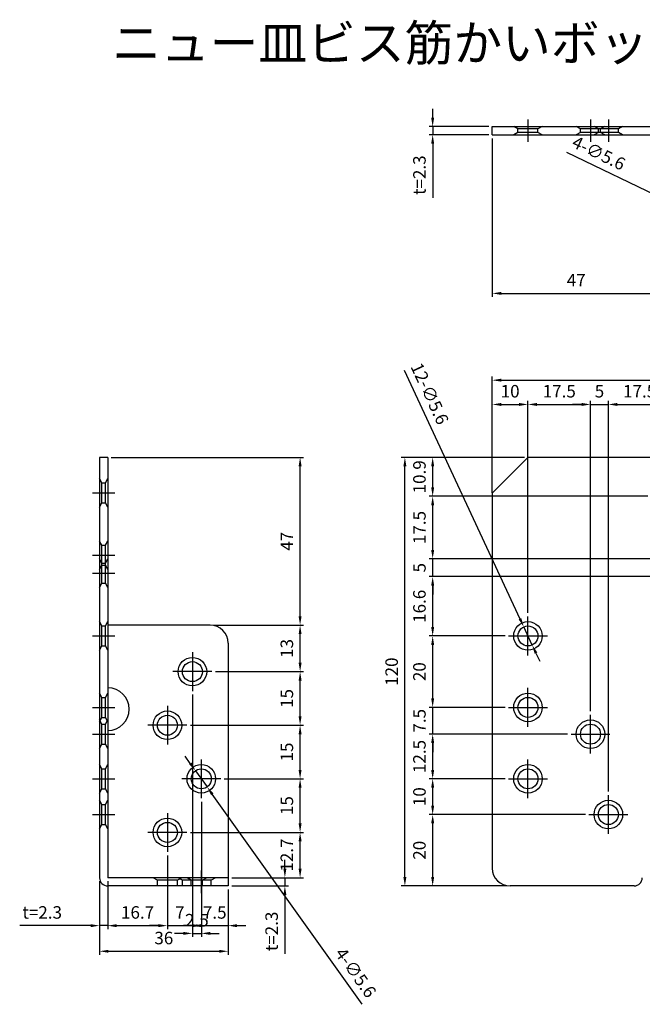
# Model space of a CAD drawing. Units: millimetres. Extents: x 46 to 414, y 218 to 494.
# Drawn here: x 46 to 221, y 218 to 494 of the extents above; entities that cross this region are included whole.
import ezdxf

# ---------------------------------------------------------------- set-up
doc = ezdxf.new("R2010")
doc.units = ezdxf.units.MM
doc.header["$LTSCALE"] = 0.5
doc.layers.add('AM_5', color=3, linetype='Continuous', lineweight=25)
doc.styles.add('2014++', font='simplex.shx', dxfattribs={"width": 0.8, "bigfont": 'bigfont.shx'})
doc.styles.get("Standard").update_dxf_attribs({"font": 'ISOCP.SHX', "bigfont": 'EXTFONT.SHX'})
doc.dimstyles.new('AM_ISO$0', dxfattribs={"dimtxt": 3.5, "dimasz": 2.5, "dimexe": 1, "dimexo": 1, "dimgap": 1.5, "dimtad": 1, "dimdsep": 46, "dimtxsty": 'STANDARD', "dimcen": 0, "dimclrd": 256, "dimclre": 256, "dimclrt": 2, "dimadec": 0, "dimazin": 2, "dimtp": 0.1, "dimtm": 0.1, "dimtfac": 0.71, "dimtdec": 3, "dimtmove": 0, "dimatfit": 3, "dimfxl": 1, "dimlwd": -1, "dimlwe": -1, "dimarcsym": 0})
doc.dimstyles.new('AM_ISO$3', dxfattribs={"dimtxt": 3.5, "dimasz": 2.5, "dimexe": 1, "dimexo": 1, "dimgap": 1.5, "dimtad": 1, "dimtoh": 1, "dimdsep": 46, "dimtxsty": 'STANDARD', "dimcen": 0, "dimclrd": 256, "dimclre": 256, "dimclrt": 2, "dimadec": 0, "dimazin": 2, "dimtp": 0.1, "dimtm": 0.1, "dimtfac": 0.71, "dimtdec": 3, "dimtofl": 0, "dimtmove": 0, "dimatfit": 0, "dimfxl": 1, "dimlwd": -1, "dimlwe": -1, "dimarcsym": 0})

# ---------------------------------------------------------------- blocks, each defined once
blk = doc.blocks.new('*D15')
at = {"layer": 'AM_5', "transparency": 16777216}
for p, q in [((162.01, 345.4), (162.01, 347.9)), ((249.76, 342.9), (161.01, 342.9)), ((162.01, 337.9), (162.01, 342.9)), ((272.26, 337.9), (161.01, 337.9)), ((162.01, 335.4), (162.01, 332.9))]:
    blk.add_line(p, q, dxfattribs=at)
for points in [[(161.59, 345.4), (162.43, 345.4), (162.01, 342.9)], [(161.59, 335.4), (162.43, 335.4), (162.01, 337.9)]]:
    blk.add_solid(points, dxfattribs=at)
at = {"layer": 'Defpoints', "color": 0, "transparency": 16777216}
for p in [(162.01, 342.9), (250.76, 342.9), (273.26, 337.9)]:
    blk.add_point(p, dxfattribs=at)
at = {"layer": 'AM_5', "color": 2, "transparency": 16777216, "insert": (158.76, 340.4), "char_height": 3.5, "attachment_point": 5, "rotation": 90}
blk.add_mtext('5', dxfattribs=at)
blk = doc.blocks.new('*D16')
at = {"layer": 'AM_5', "transparency": 16777216}
for p, q in [((178.69, 361.32), (178.69, 387.11)), ((181.19, 386.11), (186.19, 386.11)), ((188.69, 327.73), (188.69, 387.11))]:
    blk.add_line(p, q, dxfattribs=at)
for points in [[(181.19, 386.53), (181.19, 385.69), (178.69, 386.11)], [(186.19, 386.53), (186.19, 385.69), (188.69, 386.11)]]:
    blk.add_solid(points, dxfattribs=at)
at = {"layer": 'Defpoints', "color": 0, "transparency": 16777216}
for p in [(188.69, 386.11), (178.69, 360.32), (188.69, 326.73)]:
    blk.add_point(p, dxfattribs=at)
at = {"layer": 'AM_5', "color": 2, "transparency": 16777216, "insert": (183.69, 389.36), "char_height": 3.5, "attachment_point": 5}
blk.add_mtext('10', dxfattribs=at)
blk = doc.blocks.new('*D17')
at = {"layer": 'AM_5', "transparency": 16777216}
for p, q in [((188.69, 327.73), (188.69, 387.11)), ((191.19, 386.11), (203.69, 386.11)), ((206.19, 300.23), (206.19, 387.11))]:
    blk.add_line(p, q, dxfattribs=at)
for points in [[(191.19, 386.53), (191.19, 385.69), (188.69, 386.11)], [(203.69, 386.53), (203.69, 385.69), (206.19, 386.11)]]:
    blk.add_solid(points, dxfattribs=at)
at = {"layer": 'Defpoints', "color": 0, "transparency": 16777216}
for p in [(206.19, 386.11), (188.69, 326.73), (206.19, 299.23)]:
    blk.add_point(p, dxfattribs=at)
at = {"layer": 'AM_5', "color": 2, "transparency": 16777216, "insert": (197.44, 389.36), "char_height": 3.5, "attachment_point": 5}
blk.add_mtext('17.5', dxfattribs=at)
blk = doc.blocks.new('*D18')
at = {"layer": 'AM_5', "transparency": 16777216}
for p, q in [((203.69, 386.11), (201.19, 386.11)), ((206.19, 300.23), (206.19, 387.11)), ((206.19, 386.11), (211.19, 386.11)), ((211.19, 277.73), (211.19, 387.11)), ((213.69, 386.11), (216.19, 386.11))]:
    blk.add_line(p, q, dxfattribs=at)
for points in [[(203.69, 386.53), (203.69, 385.69), (206.19, 386.11)], [(213.69, 386.53), (213.69, 385.69), (211.19, 386.11)]]:
    blk.add_solid(points, dxfattribs=at)
at = {"layer": 'Defpoints', "color": 0, "transparency": 16777216}
for p in [(211.19, 386.11), (206.19, 299.23), (211.19, 276.73)]:
    blk.add_point(p, dxfattribs=at)
at = {"layer": 'AM_5', "color": 2, "transparency": 16777216, "insert": (208.69, 389.36), "char_height": 3.5, "attachment_point": 5}
blk.add_mtext('5', dxfattribs=at)
blk = doc.blocks.new('*D19')
at = {"layer": 'AM_5', "transparency": 16777216}
for p, q in [((211.19, 277.73), (211.19, 387.11)), ((213.69, 386.11), (226.19, 386.11)), ((228.69, 366.83), (228.69, 387.11))]:
    blk.add_line(p, q, dxfattribs=at)
for points in [[(213.69, 386.53), (213.69, 385.69), (211.19, 386.11)], [(226.19, 386.53), (226.19, 385.69), (228.69, 386.11)]]:
    blk.add_solid(points, dxfattribs=at)
at = {"layer": 'Defpoints', "color": 0, "transparency": 16777216}
for p in [(228.69, 386.11), (228.69, 365.83), (211.19, 276.73)]:
    blk.add_point(p, dxfattribs=at)
at = {"layer": 'AM_5', "color": 2, "transparency": 16777216, "insert": (219.94, 389.36), "char_height": 3.5, "attachment_point": 5}
blk.add_mtext('17.5', dxfattribs=at)
blk = doc.blocks.new('*D20')
at = {"layer": 'AM_5', "transparency": 16777216}
for p, q in [((72.06, 371.3), (125.9, 371.3)), ((124.9, 326.8), (124.9, 368.8)), ((100.76, 324.3), (125.9, 324.3))]:
    blk.add_line(p, q, dxfattribs=at)
for points in [[(124.49, 368.8), (125.32, 368.8), (124.9, 371.3)], [(124.49, 326.8), (125.32, 326.8), (124.9, 324.3)]]:
    blk.add_solid(points, dxfattribs=at)
at = {"layer": 'Defpoints', "color": 0, "transparency": 16777216}
for p in [(71.06, 371.3), (124.9, 371.3), (99.76, 324.3)]:
    blk.add_point(p, dxfattribs=at)
at = {"layer": 'AM_5', "color": 2, "transparency": 16777216, "insert": (121.65, 347.8), "char_height": 3.5, "attachment_point": 5, "rotation": 90}
blk.add_mtext('47', dxfattribs=at)
blk = doc.blocks.new('*D21')
at = {"layer": 'AM_5', "transparency": 16777216}
for p, q in [((187.69, 371.3), (153.23, 371.3)), ((154.23, 253.8), (154.23, 368.8)), ((182.69, 251.3), (153.23, 251.3))]:
    blk.add_line(p, q, dxfattribs=at)
for points in [[(153.81, 368.8), (154.65, 368.8), (154.23, 371.3)], [(153.81, 253.8), (154.65, 253.8), (154.23, 251.3)]]:
    blk.add_solid(points, dxfattribs=at)
at = {"layer": 'Defpoints', "color": 0, "transparency": 16777216}
for p in [(154.23, 371.3), (188.69, 371.3), (183.69, 251.3)]:
    blk.add_point(p, dxfattribs=at)
at = {"layer": 'AM_5', "color": 2, "transparency": 16777216, "insert": (150.98, 311.3), "char_height": 3.5, "attachment_point": 5, "rotation": 90}
blk.add_mtext('120', dxfattribs=at)
blk = doc.blocks.new('*D22')
at = {"layer": 'AM_5', "transparency": 16777216}
for p, q in [((154.06, 395.67), (186.45, 326.1)), ((189.87, 318.76), (187.51, 323.84)), ((190.92, 316.49), (191.98, 314.23))]:
    blk.add_line(p, q, dxfattribs=at)
for points in [[(186.83, 326.28), (186.07, 325.93), (187.51, 323.84)], [(191.3, 316.67), (190.55, 316.32), (189.87, 318.76)]]:
    blk.add_solid(points, dxfattribs=at)
at = {"layer": 'Defpoints', "color": 0, "transparency": 16777216}
for p in [(187.51, 323.84), (189.87, 318.76)]:
    blk.add_point(p, dxfattribs=at)
at = {"layer": 'AM_5', "color": 2, "transparency": 16777216, "insert": (160.78, 388.94), "char_height": 3.5, "attachment_point": 5, "rotation": 294.9661}
blk.add_mtext('12-∅5.6', dxfattribs=at)
blk = doc.blocks.new('*D23')
at = {"layer": 'AM_5', "transparency": 16777216}
for p, q in [((94.19, 296.3), (125.9, 296.3)), ((124.9, 283.8), (124.9, 293.8)), ((103.69, 281.3), (125.9, 281.3))]:
    blk.add_line(p, q, dxfattribs=at)
for points in [[(124.49, 293.8), (125.32, 293.8), (124.9, 296.3)], [(124.49, 283.8), (125.32, 283.8), (124.9, 281.3)]]:
    blk.add_solid(points, dxfattribs=at)
at = {"layer": 'Defpoints', "color": 0, "transparency": 16777216}
for p in [(93.19, 296.3), (124.9, 296.3), (102.69, 281.3)]:
    blk.add_point(p, dxfattribs=at)
at = {"layer": 'AM_5', "color": 2, "transparency": 16777216, "insert": (121.65, 288.8), "char_height": 3.5, "attachment_point": 5, "rotation": 90}
blk.add_mtext('15', dxfattribs=at)
blk = doc.blocks.new('*D24')
at = {"layer": 'AM_5', "transparency": 16777216}
for p, q in [((94.76, 304.87), (94.76, 239.19)), ((87.76, 259.87), (87.76, 239.19)), ((85.26, 240.19), (82.76, 240.19)), ((87.76, 240.19), (94.76, 240.19)), ((97.26, 240.19), (99.76, 240.19))]:
    blk.add_line(p, q, dxfattribs=at)
for points in [[(85.26, 240.61), (85.26, 239.77), (87.76, 240.19)], [(97.26, 240.61), (97.26, 239.77), (94.76, 240.19)]]:
    blk.add_solid(points, dxfattribs=at)
at = {"layer": 'Defpoints', "color": 0, "transparency": 16777216}
for p in [(94.76, 305.87), (87.76, 260.87), (94.76, 240.19)]:
    blk.add_point(p, dxfattribs=at)
at = {"layer": 'AM_5', "color": 2, "transparency": 16777216, "insert": (91.26, 243.44), "char_height": 3.5, "attachment_point": 5}
blk.add_mtext('7', dxfattribs=at)
blk = doc.blocks.new('*D25')
at = {"layer": 'AM_5', "transparency": 16777216}
for p, q in [((94.76, 304.87), (94.76, 237.02)), ((97.26, 274.87), (97.26, 237.02)), ((92.26, 238.02), (89.76, 238.02)), ((94.76, 238.02), (97.26, 238.02)), ((99.76, 238.02), (102.26, 238.02))]:
    blk.add_line(p, q, dxfattribs=at)
for points in [[(92.26, 238.44), (92.26, 237.61), (94.76, 238.02)], [(99.76, 238.44), (99.76, 237.61), (97.26, 238.02)]]:
    blk.add_solid(points, dxfattribs=at)
at = {"layer": 'Defpoints', "color": 0, "transparency": 16777216}
for p in [(94.76, 305.87), (97.26, 275.87), (97.26, 238.02)]:
    blk.add_point(p, dxfattribs=at)
at = {"layer": 'AM_5', "color": 2, "transparency": 16777216, "insert": (96.01, 241.27), "char_height": 3.5, "attachment_point": 5}
blk.add_mtext('2.5', dxfattribs=at)
blk = doc.blocks.new('*D26')
at = {"layer": 'AM_5', "transparency": 16777216}
for p, q in [((94.18, 285.62), (92.73, 287.65)), ((95.63, 283.58), (98.88, 279.02)), ((142.25, 218.17), (100.33, 276.98))]:
    blk.add_line(p, q, dxfattribs=at)
for points in [[(94.52, 285.86), (93.84, 285.37), (95.63, 283.58)], [(100.67, 277.23), (99.99, 276.74), (98.88, 279.02)]]:
    blk.add_solid(points, dxfattribs=at)
at = {"layer": 'Defpoints', "color": 0, "transparency": 16777216}
for p in [(95.63, 283.58), (98.88, 279.02)]:
    blk.add_point(p, dxfattribs=at)
at = {"layer": 'AM_5', "color": 2, "transparency": 16777216, "insert": (140.12, 226.76), "char_height": 3.5, "attachment_point": 5, "rotation": 305.4784}
blk.add_mtext('4-∅5.6', dxfattribs=at)
blk = doc.blocks.new('*D27')
at = {"layer": 'AM_5', "transparency": 16777216}
for p, q in [((120.65, 256.1), (120.65, 258.6)), ((105.76, 253.6), (121.65, 253.6)), ((105.76, 251.3), (121.65, 251.3)), ((120.65, 253.6), (120.65, 251.3)), ((120.65, 248.8), (120.65, 232.28))]:
    blk.add_line(p, q, dxfattribs=at)
for points in [[(120.23, 256.1), (121.06, 256.1), (120.65, 253.6)], [(120.23, 248.8), (121.06, 248.8), (120.65, 251.3)]]:
    blk.add_solid(points, dxfattribs=at)
at = {"layer": 'Defpoints', "color": 0, "transparency": 16777216}
for p in [(104.76, 253.6), (104.76, 251.3), (120.65, 253.6)]:
    blk.add_point(p, dxfattribs=at)
at = {"layer": 'AM_5', "color": 2, "transparency": 16777216, "insert": (117.39, 238.58), "char_height": 3.5, "attachment_point": 5, "rotation": 90}
blk.add_mtext('t=2.3', dxfattribs=at)
blk = doc.blocks.new('*D28')
at = {"layer": 'AM_5', "transparency": 16777216}
for p, q in [((94.19, 266.3), (125.9, 266.3)), ((124.9, 256.1), (124.9, 263.8)), ((105.76, 253.6), (125.9, 253.6))]:
    blk.add_line(p, q, dxfattribs=at)
for points in [[(124.49, 263.8), (125.32, 263.8), (124.9, 266.3)], [(124.49, 256.1), (125.32, 256.1), (124.9, 253.6)]]:
    blk.add_solid(points, dxfattribs=at)
at = {"layer": 'Defpoints', "color": 0, "transparency": 16777216}
for p in [(93.19, 266.3), (124.9, 266.3), (104.76, 253.6)]:
    blk.add_point(p, dxfattribs=at)
at = {"layer": 'AM_5', "color": 2, "transparency": 16777216, "insert": (121.65, 259.95), "char_height": 3.5, "attachment_point": 5, "rotation": 90}
blk.add_mtext('12.7', dxfattribs=at)
blk = doc.blocks.new('*D29')
at = {"layer": 'AM_5', "transparency": 16777216}
for p, q in [((87.76, 259.87), (87.76, 239.19)), ((71.06, 252.6), (71.06, 239.19)), ((73.56, 240.19), (85.26, 240.19))]:
    blk.add_line(p, q, dxfattribs=at)
for points in [[(73.56, 240.61), (73.56, 239.77), (71.06, 240.19)], [(85.26, 240.61), (85.26, 239.77), (87.76, 240.19)]]:
    blk.add_solid(points, dxfattribs=at)
at = {"layer": 'Defpoints', "color": 0, "transparency": 16777216}
for p in [(87.76, 260.87), (71.06, 253.6), (87.76, 240.19)]:
    blk.add_point(p, dxfattribs=at)
at = {"layer": 'AM_5', "color": 2, "transparency": 16777216, "insert": (79.41, 243.44), "char_height": 3.5, "attachment_point": 5}
blk.add_mtext('16.7', dxfattribs=at)
blk = doc.blocks.new('*D30')
at = {"layer": 'AM_5', "transparency": 16777216}
for p, q in [((97.26, 274.87), (97.26, 239.19)), ((104.76, 250.3), (104.76, 239.19)), ((94.76, 240.19), (92.26, 240.19)), ((97.26, 240.19), (104.76, 240.19)), ((107.26, 240.19), (109.76, 240.19))]:
    blk.add_line(p, q, dxfattribs=at)
for points in [[(94.76, 240.61), (94.76, 239.77), (97.26, 240.19)], [(107.26, 240.61), (107.26, 239.77), (104.76, 240.19)]]:
    blk.add_solid(points, dxfattribs=at)
at = {"layer": 'Defpoints', "color": 0, "transparency": 16777216}
for p in [(97.26, 275.87), (104.76, 251.3), (104.76, 240.19)]:
    blk.add_point(p, dxfattribs=at)
at = {"layer": 'AM_5', "color": 2, "transparency": 16777216, "insert": (101.01, 243.44), "char_height": 3.5, "attachment_point": 5}
blk.add_mtext('7.5', dxfattribs=at)
blk = doc.blocks.new('*D31')
at = {"layer": 'AM_5', "transparency": 16777216}
for p, q in [((68.76, 252.6), (68.76, 232.02)), ((104.76, 250.3), (104.76, 232.02)), ((71.26, 233.02), (102.26, 233.02))]:
    blk.add_line(p, q, dxfattribs=at)
for points in [[(71.26, 233.43), (71.26, 232.6), (68.76, 233.02)], [(102.26, 233.43), (102.26, 232.6), (104.76, 233.02)]]:
    blk.add_solid(points, dxfattribs=at)
at = {"layer": 'Defpoints', "color": 0, "transparency": 16777216}
for p in [(68.76, 253.6), (104.76, 251.3), (104.76, 233.02)]:
    blk.add_point(p, dxfattribs=at)
at = {"layer": 'AM_5', "color": 2, "transparency": 16777216, "insert": (86.76, 236.27), "char_height": 3.5, "attachment_point": 5}
blk.add_mtext('36', dxfattribs=at)
blk = doc.blocks.new('*D32')
at = {"layer": 'AM_5', "transparency": 16777216}
for p, q in [((68.76, 252.6), (68.76, 239.19)), ((71.06, 252.6), (71.06, 239.19)), ((66.26, 240.19), (46.42, 240.19)), ((71.06, 240.19), (68.76, 240.19)), ((73.56, 240.19), (76.06, 240.19))]:
    blk.add_line(p, q, dxfattribs=at)
for points in [[(66.26, 240.61), (66.26, 239.77), (68.76, 240.19)], [(73.56, 240.61), (73.56, 239.77), (71.06, 240.19)]]:
    blk.add_solid(points, dxfattribs=at)
at = {"layer": 'Defpoints', "color": 0, "transparency": 16777216}
for p in [(68.76, 253.6), (71.06, 253.6), (71.06, 240.19)]:
    blk.add_point(p, dxfattribs=at)
at = {"layer": 'AM_5', "color": 2, "transparency": 16777216, "insert": (52.72, 243.44), "char_height": 3.5, "attachment_point": 5}
blk.add_mtext('t=2.3', dxfattribs=at)
blk = doc.blocks.new('*D1')
at = {"layer": 'AM_5', "transparency": 16777216}
for p, q in [((103.69, 281.3), (125.9, 281.3)), ((124.9, 268.8), (124.9, 278.8)), ((94.19, 266.3), (125.9, 266.3))]:
    blk.add_line(p, q, dxfattribs=at)
for points in [[(124.49, 278.8), (125.32, 278.8), (124.9, 281.3)], [(124.49, 268.8), (125.32, 268.8), (124.9, 266.3)]]:
    blk.add_solid(points, dxfattribs=at)
at = {"layer": 'Defpoints', "color": 0, "transparency": 16777216}
for p in [(102.69, 281.3), (124.9, 281.3), (93.19, 266.3)]:
    blk.add_point(p, dxfattribs=at)
at = {"layer": 'AM_5', "color": 2, "transparency": 16777216, "insert": (121.65, 273.8), "char_height": 3.5, "attachment_point": 5, "rotation": 90}
blk.add_mtext('15', dxfattribs=at)
blk = doc.blocks.new('*D2')
at = {"layer": 'AM_5', "transparency": 16777216}
for p, q in [((100.76, 324.3), (125.9, 324.3)), ((124.9, 313.8), (124.9, 321.8)), ((101.19, 311.3), (125.9, 311.3))]:
    blk.add_line(p, q, dxfattribs=at)
for points in [[(124.49, 321.8), (125.32, 321.8), (124.9, 324.3)], [(124.49, 313.8), (125.32, 313.8), (124.9, 311.3)]]:
    blk.add_solid(points, dxfattribs=at)
at = {"layer": 'Defpoints', "color": 0, "transparency": 16777216}
for p in [(99.76, 324.3), (124.9, 324.3), (100.19, 311.3)]:
    blk.add_point(p, dxfattribs=at)
at = {"layer": 'AM_5', "color": 2, "transparency": 16777216, "insert": (121.65, 317.8), "char_height": 3.5, "attachment_point": 5, "rotation": 90}
blk.add_mtext('13', dxfattribs=at)
blk = doc.blocks.new('*D3')
at = {"layer": 'AM_5', "transparency": 16777216}
for p, q in [((101.19, 311.3), (125.9, 311.3)), ((124.9, 298.8), (124.9, 308.8)), ((94.19, 296.3), (125.9, 296.3))]:
    blk.add_line(p, q, dxfattribs=at)
for points in [[(124.49, 308.8), (125.32, 308.8), (124.9, 311.3)], [(124.49, 298.8), (125.32, 298.8), (124.9, 296.3)]]:
    blk.add_solid(points, dxfattribs=at)
at = {"layer": 'Defpoints', "color": 0, "transparency": 16777216}
for p in [(100.19, 311.3), (124.9, 311.3), (93.19, 296.3)]:
    blk.add_point(p, dxfattribs=at)
at = {"layer": 'AM_5', "color": 2, "transparency": 16777216, "insert": (121.65, 303.8), "char_height": 3.5, "attachment_point": 5, "rotation": 90}
blk.add_mtext('15', dxfattribs=at)
blk = doc.blocks.new('*D4')
at = {"layer": 'AM_5', "transparency": 16777216}
for p, q in [((199.76, 293.8), (161.01, 293.8)), ((162.01, 283.8), (162.01, 291.3)), ((182.26, 281.3), (161.01, 281.3))]:
    blk.add_line(p, q, dxfattribs=at)
for points in [[(161.59, 291.3), (162.43, 291.3), (162.01, 293.8)], [(161.59, 283.8), (162.43, 283.8), (162.01, 281.3)]]:
    blk.add_solid(points, dxfattribs=at)
at = {"layer": 'Defpoints', "color": 0, "transparency": 16777216}
for p in [(162.01, 293.8), (200.76, 293.8), (183.26, 281.3)]:
    blk.add_point(p, dxfattribs=at)
at = {"layer": 'AM_5', "color": 2, "transparency": 16777216, "insert": (158.76, 287.55), "char_height": 3.5, "attachment_point": 5, "rotation": 90}
blk.add_mtext('12.5', dxfattribs=at)
blk = doc.blocks.new('*D5')
at = {"layer": 'AM_5', "transparency": 16777216}
for p, q in [((204.76, 271.3), (161.01, 271.3)), ((162.01, 253.8), (162.01, 268.8)), ((182.69, 251.3), (161.01, 251.3))]:
    blk.add_line(p, q, dxfattribs=at)
for points in [[(161.59, 268.8), (162.43, 268.8), (162.01, 271.3)], [(161.59, 253.8), (162.43, 253.8), (162.01, 251.3)]]:
    blk.add_solid(points, dxfattribs=at)
at = {"layer": 'Defpoints', "color": 0, "transparency": 16777216}
for p in [(162.01, 271.3), (205.76, 271.3), (183.69, 251.3)]:
    blk.add_point(p, dxfattribs=at)
at = {"layer": 'AM_5', "color": 2, "transparency": 16777216, "insert": (158.76, 261.3), "char_height": 3.5, "attachment_point": 5, "rotation": 90}
blk.add_mtext('20', dxfattribs=at)
blk = doc.blocks.new('*D6')
at = {"layer": 'AM_5', "transparency": 16777216}
for p, q in [((182.26, 281.3), (161.01, 281.3)), ((162.01, 273.8), (162.01, 278.8)), ((204.76, 271.3), (161.01, 271.3))]:
    blk.add_line(p, q, dxfattribs=at)
for points in [[(161.59, 278.8), (162.43, 278.8), (162.01, 281.3)], [(161.59, 273.8), (162.43, 273.8), (162.01, 271.3)]]:
    blk.add_solid(points, dxfattribs=at)
at = {"layer": 'Defpoints', "color": 0, "transparency": 16777216}
for p in [(162.01, 281.3), (183.26, 281.3), (205.76, 271.3)]:
    blk.add_point(p, dxfattribs=at)
at = {"layer": 'AM_5', "color": 2, "transparency": 16777216, "insert": (158.76, 276.3), "char_height": 3.5, "attachment_point": 5, "rotation": 90}
blk.add_mtext('10', dxfattribs=at)
blk = doc.blocks.new('*D7')
at = {"layer": 'AM_5', "transparency": 16777216}
for p, q in [((272.26, 337.9), (161.01, 337.9)), ((162.01, 323.8), (162.01, 335.4)), ((182.26, 321.3), (161.01, 321.3))]:
    blk.add_line(p, q, dxfattribs=at)
for points in [[(161.59, 335.4), (162.43, 335.4), (162.01, 337.9)], [(161.59, 323.8), (162.43, 323.8), (162.01, 321.3)]]:
    blk.add_solid(points, dxfattribs=at)
at = {"layer": 'Defpoints', "color": 0, "transparency": 16777216}
for p in [(162.01, 337.9), (273.26, 337.9), (183.26, 321.3)]:
    blk.add_point(p, dxfattribs=at)
at = {"layer": 'AM_5', "color": 2, "transparency": 16777216, "insert": (158.76, 329.6), "char_height": 3.5, "attachment_point": 5, "rotation": 90}
blk.add_mtext('16.6', dxfattribs=at)
blk = doc.blocks.new('*D8')
at = {"layer": 'AM_5', "transparency": 16777216}
for p, q in [((182.26, 321.3), (161.01, 321.3)), ((162.01, 303.8), (162.01, 318.8)), ((182.26, 301.3), (161.01, 301.3))]:
    blk.add_line(p, q, dxfattribs=at)
for points in [[(161.59, 318.8), (162.43, 318.8), (162.01, 321.3)], [(161.59, 303.8), (162.43, 303.8), (162.01, 301.3)]]:
    blk.add_solid(points, dxfattribs=at)
at = {"layer": 'Defpoints', "color": 0, "transparency": 16777216}
for p in [(162.01, 321.3), (183.26, 321.3), (183.26, 301.3)]:
    blk.add_point(p, dxfattribs=at)
at = {"layer": 'AM_5', "color": 2, "transparency": 16777216, "insert": (158.76, 311.3), "char_height": 3.5, "attachment_point": 5, "rotation": 90}
blk.add_mtext('20', dxfattribs=at)
blk = doc.blocks.new('*D9')
at = {"layer": 'AM_5', "transparency": 16777216}
for p, q in [((162.01, 303.8), (162.01, 306.3)), ((182.26, 301.3), (161.01, 301.3)), ((162.01, 293.8), (162.01, 301.3)), ((199.76, 293.8), (161.01, 293.8)), ((162.01, 291.3), (162.01, 288.8))]:
    blk.add_line(p, q, dxfattribs=at)
for points in [[(161.59, 303.8), (162.43, 303.8), (162.01, 301.3)], [(161.59, 291.3), (162.43, 291.3), (162.01, 293.8)]]:
    blk.add_solid(points, dxfattribs=at)
at = {"layer": 'Defpoints', "color": 0, "transparency": 16777216}
for p in [(162.01, 301.3), (183.26, 301.3), (200.76, 293.8)]:
    blk.add_point(p, dxfattribs=at)
at = {"layer": 'AM_5', "color": 2, "transparency": 16777216, "insert": (158.76, 297.55), "char_height": 3.5, "attachment_point": 5, "rotation": 90}
blk.add_mtext('7.5', dxfattribs=at)
blk = doc.blocks.new('*D10')
at = {"layer": 'AM_5', "transparency": 16777216}
for p, q in [((162.01, 466.4), (162.01, 468.9)), ((177.69, 463.9), (161.01, 463.9)), ((162.01, 463.9), (162.01, 461.6)), ((177.69, 461.6), (161.01, 461.6)), ((162.01, 459.1), (162.01, 444))]:
    blk.add_line(p, q, dxfattribs=at)
for points in [[(161.59, 466.4), (162.43, 466.4), (162.01, 463.9)], [(161.59, 459.1), (162.43, 459.1), (162.01, 461.6)]]:
    blk.add_solid(points, dxfattribs=at)
at = {"layer": 'Defpoints', "color": 0, "transparency": 16777216}
for p in [(178.69, 463.9), (162.01, 461.6), (178.69, 461.6)]:
    blk.add_point(p, dxfattribs=at)
at = {"layer": 'AM_5', "color": 2, "transparency": 16777216, "insert": (158.76, 450.3), "char_height": 3.5, "attachment_point": 5, "rotation": 90}
blk.add_mtext('t=2.3', dxfattribs=at)
blk = doc.blocks.new('*D12')
at = {"layer": 'AM_5', "transparency": 16777216}
for p, q in [((178.69, 361.32), (178.69, 393.9)), ((181.19, 392.9), (296.19, 392.9)), ((298.69, 367.3), (298.69, 393.9))]:
    blk.add_line(p, q, dxfattribs=at)
for points in [[(181.19, 393.32), (181.19, 392.49), (178.69, 392.9)], [(296.19, 393.32), (296.19, 392.49), (298.69, 392.9)]]:
    blk.add_solid(points, dxfattribs=at)
at = {"layer": 'Defpoints', "color": 0, "transparency": 16777216}
for p in [(298.69, 392.9), (298.69, 366.3), (178.69, 360.32)]:
    blk.add_point(p, dxfattribs=at)
at = {"layer": 'AM_5', "color": 2, "transparency": 16777216, "insert": (238.69, 396.15), "char_height": 3.5, "attachment_point": 5}
blk.add_mtext('120', dxfattribs=at)
blk = doc.blocks.new('*D33')
at = {"layer": 'AM_5', "transparency": 16777216}
for p, q in [((187.69, 371.3), (161.01, 371.3)), ((162.01, 362.9), (162.01, 368.8)), ((222.26, 360.4), (161.01, 360.4))]:
    blk.add_line(p, q, dxfattribs=at)
for points in [[(161.59, 368.8), (162.43, 368.8), (162.01, 371.3)], [(161.59, 362.9), (162.43, 362.9), (162.01, 360.4)]]:
    blk.add_solid(points, dxfattribs=at)
at = {"layer": 'Defpoints', "color": 0, "transparency": 16777216}
for p in [(162.01, 371.3), (188.69, 371.3), (223.26, 360.4)]:
    blk.add_point(p, dxfattribs=at)
at = {"layer": 'AM_5', "color": 2, "transparency": 16777216, "insert": (158.76, 365.85), "char_height": 3.5, "attachment_point": 5, "rotation": 90}
blk.add_mtext('10.9', dxfattribs=at)
blk = doc.blocks.new('*D34')
at = {"layer": 'AM_5', "transparency": 16777216}
for p, q in [((222.26, 360.4), (161.01, 360.4)), ((162.01, 345.4), (162.01, 357.9)), ((249.76, 342.9), (161.01, 342.9))]:
    blk.add_line(p, q, dxfattribs=at)
for points in [[(161.59, 357.9), (162.43, 357.9), (162.01, 360.4)], [(161.59, 345.4), (162.43, 345.4), (162.01, 342.9)]]:
    blk.add_solid(points, dxfattribs=at)
at = {"layer": 'Defpoints', "color": 0, "transparency": 16777216}
for p in [(162.01, 360.4), (223.26, 360.4), (250.76, 342.9)]:
    blk.add_point(p, dxfattribs=at)
at = {"layer": 'AM_5', "color": 2, "transparency": 16777216, "insert": (158.76, 351.65), "char_height": 3.5, "attachment_point": 5, "rotation": 90}
blk.add_mtext('17.5', dxfattribs=at)
blk = doc.blocks.new('*D41')
at = {"layer": 'AM_5', "transparency": 16777216}
for p, q in [((178.69, 460.6), (178.69, 416.2)), ((225.69, 431.9), (225.69, 416.2)), ((181.19, 417.2), (223.19, 417.2))]:
    blk.add_line(p, q, dxfattribs=at)
for points in [[(181.19, 417.62), (181.19, 416.79), (178.69, 417.2)], [(223.19, 417.62), (223.19, 416.79), (225.69, 417.2)]]:
    blk.add_solid(points, dxfattribs=at)
at = {"layer": 'Defpoints', "color": 0, "transparency": 16777216}
for p in [(178.69, 461.6), (225.69, 432.9), (225.69, 417.2)]:
    blk.add_point(p, dxfattribs=at)
at = {"layer": 'AM_5', "color": 2, "transparency": 16777216, "insert": (202.19, 420.45), "char_height": 3.5, "attachment_point": 5}
blk.add_mtext('47', dxfattribs=at)
blk = doc.blocks.new('*D42')
at = {"layer": 'AM_5', "transparency": 16777216}
for p, q in [((199.48, 456.72), (233.91, 440.19)), ((241.21, 436.69), (236.16, 439.11)), ((243.47, 435.6), (245.72, 434.52))]:
    blk.add_line(p, q, dxfattribs=at)
for points in [[(234.09, 440.57), (233.73, 439.81), (236.16, 439.11)], [(243.65, 435.98), (243.29, 435.23), (241.21, 436.69)]]:
    blk.add_solid(points, dxfattribs=at)
at = {"layer": 'Defpoints', "color": 0, "transparency": 16777216}
for p in [(236.16, 439.11), (241.21, 436.69)]:
    blk.add_point(p, dxfattribs=at)
at = {"layer": 'AM_5', "color": 2, "transparency": 16777216, "insert": (208.31, 456.08), "char_height": 3.5, "attachment_point": 5, "rotation": 334.3588}
blk.add_mtext('4-∅5.6', dxfattribs=at)

msp = doc.modelspace()

# ---------------------------------------------------------------- linework, layer by layer
at = {"layer": 'AM_5'}
for p, q in [((188.687, 465.897), (188.687, 459.597)), ((206.187, 465.897), (206.187, 459.597)), ((211.187, 465.897), (211.187, 459.597)), ((178.687, 463.897), (296.387, 463.897)), ((178.687, 461.597), (178.687, 463.897)), ((185.887, 463.247), (184.687, 463.897)), ((191.487, 463.247), (185.887, 463.247)), ((185.887, 462.247), (185.887, 463.247)), ((192.687, 463.897), (191.487, 463.247)), ((191.487, 462.247), (191.487, 463.247)), ((203.387, 463.247), (202.187, 463.897)), ((208.987, 463.247), (203.387, 463.247)), ((203.387, 462.247), (203.387, 463.247)), ((208.387, 463.247), (207.187, 463.897)), ((213.987, 463.247), (208.387, 463.247)), ((208.387, 462.247), (208.387, 463.247)), ((210.187, 463.897), (208.987, 463.247)), ((208.987, 462.247), (208.987, 463.247)), ((215.187, 463.897), (213.987, 463.247)), ((213.987, 462.247), (213.987, 463.247)), ((178.687, 461.597), (296.387, 461.597)), ((185.887, 462.247), (184.687, 461.597)), ((191.487, 462.247), (185.887, 462.247)), ((192.687, 461.597), (191.487, 462.247)), ((203.387, 462.247), (202.187, 461.597)), ((208.987, 462.247), (203.387, 462.247)), ((208.387, 462.247), (207.187, 461.597)), ((213.987, 462.247), (208.387, 462.247)), ((210.187, 461.597), (208.987, 462.247)), ((215.187, 461.597), (213.987, 462.247)), ((68.758, 371.299), (68.758, 253.599)), ((71.058, 371.299), (68.758, 371.299)), ((71.058, 371.299), (71.058, 253.599)), ((178.687, 361.299), (188.687, 371.299)), ((293.687, 371.299), (188.687, 371.299)), ((69.408, 364.174), (68.758, 365.374)), ((69.408, 358.574), (69.408, 364.174)), ((69.408, 364.174), (70.408, 364.174)), ((70.408, 364.174), (71.058, 365.374)), ((70.408, 358.574), (70.408, 364.174)), ((66.758, 361.374), (73.058, 361.374)), ((178.687, 361.299), (178.687, 256.299)), ((68.758, 357.374), (69.408, 358.574)), ((69.408, 358.574), (70.408, 358.574)), ((71.058, 357.374), (70.408, 358.574)), ((69.408, 346.674), (68.758, 347.874)), ((70.408, 346.674), (71.058, 347.874)), ((69.408, 341.074), (69.408, 346.674)), ((69.408, 346.674), (70.408, 346.674)), ((70.408, 341.074), (70.408, 346.674)), ((66.758, 343.874), (73.058, 343.874)), ((69.408, 341.674), (68.758, 342.874)), ((70.408, 341.674), (71.058, 342.874)), ((68.758, 339.874), (69.408, 341.074)), ((69.408, 341.674), (70.408, 341.674)), ((69.408, 336.074), (69.408, 341.674)), ((69.408, 341.074), (70.408, 341.074)), ((70.408, 336.074), (70.408, 341.674)), ((71.058, 339.874), (70.408, 341.074)), ((66.758, 338.874), (73.058, 338.874)), ((68.758, 334.874), (69.408, 336.074)), ((69.408, 336.074), (70.408, 336.074)), ((71.058, 334.874), (70.408, 336.074)), ((69.408, 324.099), (68.758, 325.299)), ((70.408, 324.099), (71.058, 325.299)), ((188.687, 315.869), (188.687, 326.729)), ((69.408, 318.499), (69.408, 324.099)), ((69.408, 324.099), (70.408, 324.099)), ((70.408, 318.499), (70.408, 324.099)), ((99.758, 324.299), (71.058, 324.299)), ((66.758, 321.299), (73.058, 321.299)), ((183.257, 321.299), (194.117, 321.299)), ((68.758, 317.299), (69.408, 318.499)), ((69.408, 318.499), (70.408, 318.499)), ((71.058, 317.299), (70.408, 318.499)), ((104.758, 319.299), (104.758, 253.599)), ((94.758, 316.729), (94.758, 305.869)), ((100.188, 311.299), (89.328, 311.299)), ((188.687, 295.869), (188.687, 306.729)), ((69.408, 304.099), (68.758, 305.299)), ((69.408, 298.499), (69.408, 304.099)), ((69.408, 304.099), (70.408, 304.099)), ((70.408, 304.099), (71.058, 305.299)), ((70.408, 298.499), (70.408, 304.099)), ((66.758, 301.299), (73.058, 301.299)), ((87.758, 301.729), (87.758, 290.869)), ((183.257, 301.299), (194.117, 301.299)), ((68.758, 297.299), (69.408, 298.499)), ((69.408, 296.599), (68.758, 297.799)), ((69.408, 298.499), (70.408, 298.499)), ((71.058, 297.299), (70.408, 298.499)), ((70.408, 296.599), (71.058, 297.799)), ((206.187, 288.369), (206.187, 299.229)), ((69.408, 290.999), (69.408, 296.599)), ((69.408, 296.599), (70.408, 296.599)), ((70.408, 290.999), (70.408, 296.599)), ((93.188, 296.299), (82.328, 296.299)), ((66.758, 293.799), (73.058, 293.799)), ((200.757, 293.799), (211.617, 293.799)), ((68.758, 289.799), (69.408, 290.999)), ((69.408, 290.999), (70.408, 290.999)), ((71.058, 289.799), (70.408, 290.999)), ((97.258, 286.729), (97.258, 275.869)), ((188.687, 275.869), (188.687, 286.729)), ((69.408, 284.099), (68.758, 285.299)), ((69.408, 284.099), (70.408, 284.099)), ((69.408, 278.499), (69.408, 284.099)), ((70.408, 284.099), (71.058, 285.299)), ((70.408, 278.499), (70.408, 284.099)), ((66.758, 281.299), (73.058, 281.299)), ((102.688, 281.299), (91.828, 281.299)), ((183.257, 281.299), (194.117, 281.299)), ((68.758, 277.299), (69.408, 278.499)), ((69.408, 278.499), (70.408, 278.499)), ((71.058, 277.299), (70.408, 278.499)), ((211.187, 265.869), (211.187, 276.729)), ((69.408, 274.099), (68.758, 275.299)), ((69.408, 268.499), (69.408, 274.099)), ((69.408, 274.099), (70.408, 274.099)), ((70.408, 274.099), (71.058, 275.299)), ((70.408, 268.499), (70.408, 274.099)), ((66.758, 271.299), (73.058, 271.299)), ((87.758, 271.729), (87.758, 260.869)), ((205.757, 271.299), (216.617, 271.299)), ((68.758, 267.299), (69.408, 268.499)), ((69.408, 268.499), (70.408, 268.499)), ((71.058, 267.299), (70.408, 268.499)), ((93.188, 266.299), (82.328, 266.299)), ((87.758, 255.599), (87.758, 249.299)), ((94.758, 255.599), (94.758, 249.299)), ((97.258, 255.599), (97.258, 249.299)), ((104.758, 253.599), (71.058, 253.599)), ((104.758, 251.299), (71.058, 251.299)), ((84.958, 252.949), (83.758, 253.599)), ((90.558, 252.949), (84.958, 252.949)), ((84.958, 251.299), (84.958, 252.949)), ((91.758, 253.599), (90.558, 252.949)), ((90.558, 251.299), (90.558, 252.949)), ((91.958, 252.949), (90.758, 253.599)), ((97.558, 252.949), (91.958, 252.949)), ((91.958, 251.299), (91.958, 252.949)), ((94.458, 252.949), (93.258, 253.599)), ((100.058, 252.949), (94.458, 252.949)), ((94.458, 251.299), (94.458, 252.949)), ((98.758, 253.599), (97.558, 252.949)), ((97.558, 251.299), (97.558, 252.949)), ((101.258, 253.599), (100.058, 252.949)), ((100.058, 251.299), (100.058, 252.949)), ((104.758, 253.599), (104.758, 251.299)), ((218.387, 251.299), (183.687, 251.299))]:
    msp.add_line(p, q, dxfattribs=at)
for centre, radius in [((188.687, 321.299), 4), ((188.687, 321.299), 2.8), ((94.758, 311.299), 4), ((94.758, 311.299), 2.8), ((188.687, 301.299), 4), ((188.687, 301.299), 2.8), ((87.758, 296.299), 4), ((87.758, 296.299), 2.8), ((206.187, 293.799), 4), ((206.187, 293.799), 2.8), ((97.258, 281.299), 4), ((97.258, 281.299), 2.8), ((188.687, 281.299), 4), ((188.687, 281.299), 2.8), ((211.187, 271.299), 4), ((211.187, 271.299), 2.8), ((87.758, 266.299), 4), ((87.758, 266.299), 2.8)]:
    msp.add_circle(centre, radius, dxfattribs=at)
for centre, radius, start, end in [((99.758, 319.299), 5, 0, 90), ((71.058, 300.799), 6, 270, 90), ((183.687, 256.299), 5, 180, 270), ((71.058, 253.599), 2.3, 180, 270), ((218.387, 253.599), 2.3, 270, 0)]:
    msp.add_arc(centre, radius, start, end, dxfattribs=at)

# ---------------------------------------------------------------- texts
at = {"layer": 'AM_5', "insert": (72.292, 492.315), "char_height": 10, "attachment_point": 1, "style": '2014++'}
msp.add_mtext_dynamic_manual_height_columns('ニュー皿ビス筋かいボックス', width=245.50974, gutter_width=12.5, heights=[0], dxfattribs=at)

# ---------------------------------------------------------------- dimensions: what is measured, and where the dimension line sits
at = {"layer": 'AM_5'}
dim = msp.add_linear_dim(base=(162.01, 461.597), p1=(178.687, 463.897), p2=(178.687, 461.597), angle=90, text='t=<>', dimstyle='AM_ISO$0', dxfattribs=at)
dim.commit()
dim.dimension.update_dxf_attribs({"geometry": '*D10', "text_midpoint": (158.759, 450.299)})
for base, p1, p2, picture, middle in [((225.687, 417.202), (178.687, 461.597), (225.687, 432.897), '*D41', (202.187, 420.452)), ((298.687, 392.904), (178.687, 360.324), (298.687, 366.299), '*D12', (238.687, 396.154)), ((188.687, 386.109), (178.687, 360.324), (188.687, 326.729), '*D16', (183.687, 389.359)), ((206.187, 386.109), (188.687, 326.729), (206.187, 299.229), '*D17', (197.437, 389.359)), ((211.187, 386.109), (206.187, 299.229), (211.187, 276.729), '*D18', (208.687, 389.359)), ((228.687, 386.109), (211.187, 276.729), (228.687, 365.829), '*D19', (219.937, 389.359)), ((94.758, 240.191), (87.758, 260.869), (94.758, 305.869), '*D24', (91.258, 243.441)), ((87.758, 240.191), (71.058, 253.599), (87.758, 260.869), '*D29', (79.408, 243.441)), ((104.758, 233.017), (68.758, 253.599), (104.758, 251.299), '*D31', (86.758, 236.267))]:
    dim = msp.add_linear_dim(base=base, p1=p1, p2=p2, dimstyle='AM_ISO$0', dxfattribs=at)
    dim.commit()
    dim.dimension.update_dxf_attribs({"geometry": picture, "text_midpoint": middle})
for p1, p2, text, picture, middle in [((241.212, 436.685), (236.163, 439.108), '4-<>', '*D42', (206.907, 453.152)), ((189.869, 318.761), (187.505, 323.838), '12-<>', '*D22', (157.835, 387.564)), ((95.633, 283.579), (98.883, 279.019), '4-<>', '*D26', (137.471, 224.878))]:
    dim = msp.add_diameter_dim_2p(p1=p1, p2=p2, text=text, dimstyle='AM_ISO$3', override={"dimtoh": 0, "dimtofl": 1, "dimatfit": 3}, dxfattribs=at)
    dim.commit()
    dim.dimension.update_dxf_attribs({"geometry": picture, "text_midpoint": middle, "dimtype": 163})
for base, p1, p2, picture, middle in [((124.904, 371.299), (99.758, 324.299), (71.058, 371.299), '*D20', (121.654, 347.799)), ((154.23, 371.299), (183.687, 251.299), (188.687, 371.299), '*D21', (150.979, 311.299)), ((162.01, 371.299), (223.257, 360.399), (188.687, 371.299), '*D33', (158.76, 365.849)), ((162.01, 360.399), (250.757, 342.899), (223.257, 360.399), '*D34', (158.76, 351.649)), ((162.01, 342.899), (273.257, 337.899), (250.757, 342.899), '*D15', (158.76, 340.399)), ((162.01, 337.899), (183.257, 321.299), (273.257, 337.899), '*D7', (158.76, 329.599)), ((124.904, 324.299), (100.188, 311.299), (99.758, 324.299), '*D2', (121.654, 317.799)), ((162.01, 321.299), (183.257, 301.299), (183.257, 321.299), '*D8', (158.759, 311.299)), ((124.904, 311.299), (93.188, 296.299), (100.188, 311.299), '*D3', (121.654, 303.799)), ((124.904, 296.299), (102.688, 281.299), (93.188, 296.299), '*D23', (121.654, 288.799)), ((162.01, 293.799), (183.257, 281.299), (200.757, 293.799), '*D4', (158.759, 287.549)), ((124.904, 281.299), (93.188, 266.299), (102.688, 281.299), '*D1', (121.654, 273.799)), ((162.01, 281.299), (205.757, 271.299), (183.257, 281.299), '*D6', (158.76, 276.299)), ((162.01, 271.299), (183.687, 251.299), (205.757, 271.299), '*D5', (158.759, 261.299)), ((124.904, 266.299), (104.758, 253.599), (93.188, 266.299), '*D28', (121.654, 259.949))]:
    dim = msp.add_linear_dim(base=base, p1=p1, p2=p2, angle=270, dimstyle='AM_ISO$0', dxfattribs=at)
    dim.commit()
    dim.dimension.update_dxf_attribs({"geometry": picture, "text_midpoint": middle})
dim = msp.add_linear_dim(base=(162.01, 301.299), p1=(200.757, 293.799), p2=(183.257, 301.299), angle=270, dimstyle='AM_ISO$0', dxfattribs=at)
dim.commit()
dim.dimension.update_dxf_attribs({"geometry": '*D9', "text_midpoint": (162.01, 297.549), "dimtype": 160})
for base, p1, p2, picture, middle in [((97.258, 238.024), (94.758, 305.869), (97.258, 275.869), '*D25', (96.008, 238.024)), ((104.758, 240.191), (97.258, 275.869), (104.758, 251.299), '*D30', (101.008, 240.191))]:
    dim = msp.add_linear_dim(base=base, p1=p1, p2=p2, dimstyle='AM_ISO$0', dxfattribs=at)
    dim.commit()
    dim.dimension.update_dxf_attribs({"geometry": picture, "text_midpoint": middle, "dimtype": 160})
dim = msp.add_linear_dim(base=(120.645, 253.599), p1=(104.758, 251.299), p2=(104.758, 253.599), angle=270, text='t=<>', dimstyle='AM_ISO$0', dxfattribs=at)
dim.commit()
dim.dimension.update_dxf_attribs({"geometry": '*D27', "text_midpoint": (120.645, 238.578), "dimtype": 160})
dim = msp.add_linear_dim(base=(71.058, 240.191), p1=(68.758, 253.599), p2=(71.058, 253.599), text='t=<>', dimstyle='AM_ISO$0', dxfattribs=at)
dim.commit()
dim.dimension.update_dxf_attribs({"geometry": '*D32', "text_midpoint": (52.716, 240.191), "dimtype": 160})

doc.saveas('drawing.dxf')
